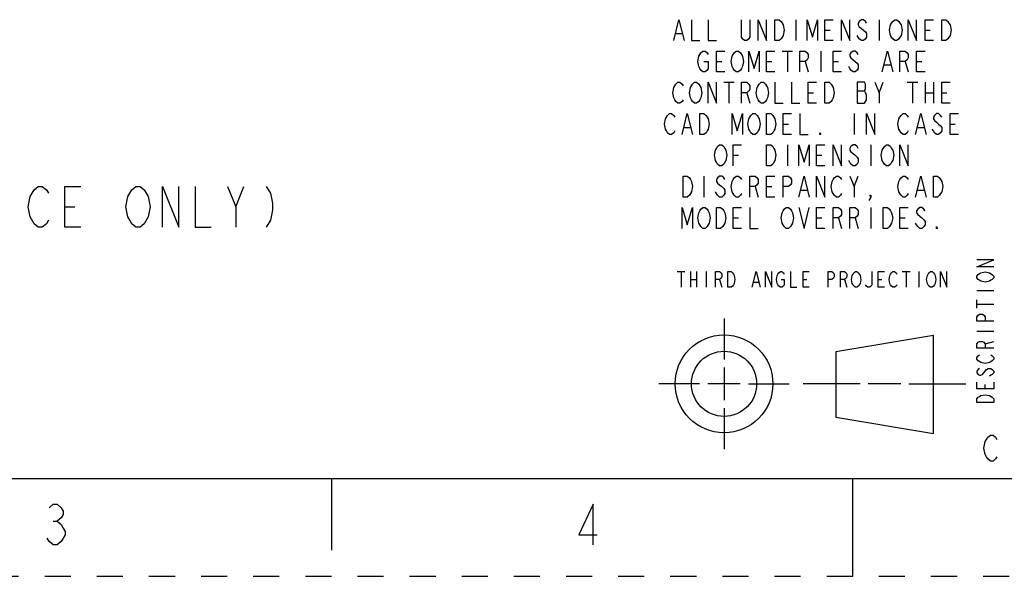
# Model space of a CAD drawing. Units: inches. Extents: x 0 to 17, y 0 to 11.
# Drawn here: x 5.3 to 9.1, y 0 to 2.1 of the extents above; entities that cross this region are included whole.
import ezdxf

# ---------------------------------------------------------------- set-up
doc = ezdxf.new("R2010")
doc.units = ezdxf.units.IN
doc.header["$LTSCALE"] = 0.935
doc.header["$MEASUREMENT"] = 0
doc.linetypes.add('HIDDEN', pattern=[0.2, 0.1, -0.1])
doc.layers.get('0').update_dxf_attribs({"linetype": 'CONTINUOUS'})
doc.layers.add('DEFAULT_2', color=8, linetype='HIDDEN')
doc.layers.add('PROJECTION_THIRD_ANGLE', color=7, linetype='CONTINUOUS')

# ---------------------------------------------------------------- blocks, each defined once
blk = doc.blocks.new('THIRD_ANGLE_1_BL1', base_point=(8.345, 0.738))
at = {"color": 7, "linetype": 'CONTINUOUS'}
for p, q in [((8.006, 0.988), (8.006, 0.8317)), ((8.81, 0.9228), (8.435, 0.8603)), ((8.81, 0.5478), (8.81, 0.9228)), ((8.435, 0.8603), (8.435, 0.6103)), ((8.006, 0.8005), (8.006, 0.6755)), ((7.9122, 0.738), (7.756, 0.738)), ((8.0685, 0.738), (7.9435, 0.738)), ((8.0997, 0.738), (8.256, 0.738)), ((8.5278, 0.738), (8.309, 0.738)), ((8.684, 0.738), (8.559, 0.738)), ((8.7153, 0.738), (8.934, 0.738)), ((8.006, 0.6442), (8.006, 0.488)), ((8.435, 0.6103), (8.81, 0.5478))]:
    blk.add_line(p, q, dxfattribs=at)
for radius in [0.1875, 0.125]:
    blk.add_circle((8.006, 0.738), radius, dxfattribs=at)

msp = doc.modelspace()

# ---------------------------------------------------------------- linework, layer by layer
at = {"color": 7, "linetype": 'CONTINUOUS'}
for p, q in [((6.1328, 1.417), (6.164, 1.4951)), ((5.4765, 1.417), (5.5156, 1.417)), ((8.9755, 1.0958), (9.0405, 1.0958)), ((8.9755, 1.0275), (8.9755, 1.06)), ((8.9755, 1.0438), (9.0405, 1.0438)), ((8.9755, 0.9398), (9.0405, 0.9398)), ((9.008, 0.891), (9.0405, 0.9008)), ((9.008, 0.7188), (9.008, 0.735)), ((0.375, 0.375), (16.625, 0.375)), ((6.5, 0.375), (6.5, 0.1)), ((8.5, 0), (8.5, 0.375)), ((5.4322, 0.2111), (5.4478, 0.2111))]:
    msp.add_line(p, q, dxfattribs=at)
for points in [[(5.3437, 1.4561), (5.3594, 1.4821), (5.375, 1.4951), (5.3906, 1.4951), (5.4062, 1.4821), (5.414, 1.4691)], [(5.539, 1.3389), (5.4765, 1.3389), (5.4765, 1.4951), (5.539, 1.4951)], [(5.7187, 1.4561), (5.7344, 1.4821), (5.75, 1.4951), (5.7656, 1.4951), (5.7812, 1.4821)], [(5.7812, 1.4821), (5.7969, 1.4561), (5.8047, 1.417), (5.7969, 1.378)], [(5.8515, 1.3389), (5.8515, 1.4951), (5.914, 1.3389), (5.914, 1.4951)], [(5.9765, 1.4951), (5.9765, 1.3389), (6.039, 1.3389)], [(6.1015, 1.4951), (6.1328, 1.417), (6.1328, 1.3389)], [(6.25, 1.4951), (6.2656, 1.4691), (6.2734, 1.43), (6.2734, 1.404), (6.2656, 1.3649), (6.25, 1.3389)], [(5.3594, 1.3519), (5.3437, 1.378), (5.3359, 1.417), (5.3437, 1.4561)], [(5.7969, 1.378), (5.7812, 1.3519), (5.7656, 1.3389), (5.75, 1.3389), (5.7344, 1.3519), (5.7265, 1.3649), (5.7187, 1.378), (5.7109, 1.417), (5.7187, 1.4561)], [(5.414, 1.3649), (5.4062, 1.3519), (5.3906, 1.3389), (5.375, 1.3389), (5.3594, 1.3519)], [(9.0405, 1.1868), (8.9755, 1.1868), (9.0405, 1.2128), (8.9755, 1.2128)], [(8.9918, 1.1315), (8.9809, 1.138), (8.9755, 1.1445), (8.9755, 1.151), (8.9809, 1.1575), (8.9863, 1.1608), (8.9918, 1.164), (9.008, 1.1673), (9.0243, 1.164), (9.0351, 1.1575)], [(9.0351, 1.1575), (9.0405, 1.151), (9.0405, 1.1445), (9.0351, 1.138), (9.0297, 1.1348), (9.0243, 1.1315), (9.008, 1.1283), (8.9918, 1.1315)], [(9.0405, 0.9788), (8.9755, 0.9788), (8.9755, 0.995), (8.9809, 1.0015), (8.9863, 1.0048), (8.9972, 1.0048), (9.0026, 1.0015), (9.008, 0.995), (9.008, 0.9788)], [(9.0405, 0.8748), (8.9755, 0.8748), (8.9755, 0.891), (8.9809, 0.8975), (8.9863, 0.9008), (8.9972, 0.9008), (9.0026, 0.8975), (9.008, 0.891), (9.008, 0.8748)], [(8.9918, 0.8195), (8.9809, 0.826), (8.9755, 0.8325), (8.9755, 0.839), (8.9809, 0.8455), (8.9863, 0.8488)], [(9.0297, 0.8488), (9.0351, 0.8455), (9.0405, 0.839), (9.0405, 0.8325), (9.0351, 0.826), (9.0297, 0.8228), (9.0243, 0.8195), (9.008, 0.8163), (8.9918, 0.8195)], [(8.9863, 0.7968), (8.9809, 0.7935), (8.9755, 0.787), (8.9755, 0.7805), (8.9809, 0.774), (8.9863, 0.7708), (8.9918, 0.7708), (8.9972, 0.774), (9.0026, 0.7805), (9.008, 0.787), (9.0134, 0.7935), (9.0188, 0.7968), (9.0297, 0.7968), (9.0351, 0.7935), (9.0405, 0.787), (9.0405, 0.7805), (9.0351, 0.774), (9.0297, 0.7708), (9.0243, 0.7675)], [(9.0405, 0.7448), (9.0405, 0.7188), (8.9755, 0.7188), (8.9755, 0.7448)], [(8.9755, 0.6668), (8.9755, 0.6798), (8.9809, 0.6863), (8.9863, 0.6895), (8.9918, 0.6928), (9.008, 0.696), (9.0243, 0.6928), (9.0351, 0.6863)], [(9.0351, 0.6863), (9.0405, 0.6798), (9.0405, 0.6668), (8.9755, 0.6668)], [(9.053, 0.4582), (9.048, 0.4498), (9.038, 0.4415), (9.028, 0.4415), (9.018, 0.4498), (9.013, 0.4582), (9.008, 0.4665), (9.003, 0.4915), (9.008, 0.5165), (9.013, 0.5248), (9.018, 0.5332), (9.028, 0.5415), (9.038, 0.5415), (9.048, 0.5332), (9.053, 0.5248)], [(5.4166, 0.2631), (5.4322, 0.2761), (5.4478, 0.2761), (5.4634, 0.2631), (5.4712, 0.2501), (5.4712, 0.2371), (5.4634, 0.2241), (5.4478, 0.2111), (5.4634, 0.1981), (5.4712, 0.1851), (5.479, 0.1721), (5.479, 0.1591), (5.4712, 0.1461), (5.4634, 0.1331), (5.4478, 0.1201), (5.4322, 0.1201), (5.4166, 0.1331), (5.4088, 0.1461)], [(7.5034, 0.1201), (7.5034, 0.2761), (7.4488, 0.1591), (7.519, 0.1591)]]:
    msp.add_lwpolyline(points, dxfattribs=at)
at = {"layer": 'DEFAULT_2', "color": 8, "linetype": 'HIDDEN'}
msp.add_line((0, 0), (17, 0), dxfattribs=at)
at = {"layer": 'PROJECTION_THIRD_ANGLE', "color": 7, "linetype": 'CONTINUOUS'}
for p, q in [((8.281, 2.134), (8.281, 2.054)), ((8.601, 2.134), (8.601, 2.054)), ((7.821, 2.0807), (7.845, 2.0807)), ((8.393, 2.094), (8.413, 2.094)), ((8.777, 2.094), (8.797, 2.094)), ((8.229, 2.014), (8.269, 2.014)), ((8.249, 2.014), (8.249, 1.934)), ((8.377, 2.014), (8.377, 1.934)), ((7.977, 1.974), (7.997, 1.974)), ((8.169, 1.974), (8.189, 1.974)), ((8.317, 1.974), (8.329, 1.934)), ((8.425, 1.974), (8.445, 1.974)), ((8.701, 1.974), (8.713, 1.934)), ((8.745, 1.974), (8.765, 1.974)), ((8.621, 1.9607), (8.645, 1.9607)), ((8.005, 1.894), (8.045, 1.894)), ((8.025, 1.894), (8.025, 1.814)), ((8.601, 1.854), (8.617, 1.894)), ((8.709, 1.894), (8.749, 1.894)), ((8.729, 1.894), (8.729, 1.814)), ((8.777, 1.894), (8.777, 1.814)), ((8.809, 1.894), (8.809, 1.814)), ((8.093, 1.854), (8.105, 1.814)), ((8.329, 1.854), (8.349, 1.854)), ((8.517, 1.8607), (8.545, 1.8607)), ((8.777, 1.854), (8.809, 1.854)), ((8.841, 1.854), (8.861, 1.854)), ((8.505, 1.774), (8.505, 1.694)), ((7.853, 1.7207), (7.877, 1.7207)), ((8.233, 1.734), (8.253, 1.734)), ((8.749, 1.7207), (8.773, 1.7207)), ((8.873, 1.734), (8.893, 1.734)), ((8.249, 1.654), (8.249, 1.574)), ((8.569, 1.654), (8.569, 1.574)), ((8.041, 1.614), (8.061, 1.614)), ((8.361, 1.614), (8.381, 1.614)), ((7.929, 1.534), (7.929, 1.454)), ((8.505, 1.494), (8.521, 1.534)), ((8.125, 1.494), (8.137, 1.454)), ((8.169, 1.494), (8.189, 1.494)), ((8.301, 1.4807), (8.325, 1.4807)), ((8.749, 1.4807), (8.773, 1.4807)), ((8.569, 1.414), (8.569, 1.334)), ((8.041, 1.374), (8.061, 1.374)), ((8.361, 1.374), (8.381, 1.374)), ((8.445, 1.374), (8.457, 1.334)), ((8.509, 1.374), (8.521, 1.334)), ((8.681, 1.374), (8.701, 1.374)), ((7.826, 1.168), (7.856, 1.168)), ((7.841, 1.168), (7.841, 1.108)), ((7.877, 1.168), (7.877, 1.108)), ((7.877, 1.138), (7.901, 1.138)), ((7.901, 1.168), (7.901, 1.108)), ((7.937, 1.168), (7.937, 1.108)), ((7.988, 1.138), (7.997, 1.108)), ((8.309, 1.138), (8.324, 1.138)), ((8.468, 1.138), (8.477, 1.108)), ((8.597, 1.138), (8.612, 1.138)), ((8.69, 1.168), (8.72, 1.168)), ((8.705, 1.168), (8.705, 1.108)), ((8.753, 1.168), (8.753, 1.108)), ((8.12, 1.128), (8.138, 1.128))]:
    msp.add_line(p, q, dxfattribs=at)
for points in [[(7.813, 2.054), (7.833, 2.134), (7.853, 2.054)], [(7.881, 2.134), (7.881, 2.054), (7.913, 2.054)], [(7.945, 2.134), (7.945, 2.054), (7.977, 2.054)], [(8.105, 2.134), (8.105, 2.0673), (8.101, 2.0607), (8.093, 2.054), (8.085, 2.054), (8.077, 2.0607), (8.073, 2.0673), (8.073, 2.134)], [(8.137, 2.054), (8.137, 2.134), (8.169, 2.054), (8.169, 2.134)], [(8.201, 2.134), (8.217, 2.134), (8.225, 2.1273), (8.229, 2.1207), (8.233, 2.114), (8.237, 2.094), (8.233, 2.074), (8.229, 2.0673), (8.225, 2.0607), (8.217, 2.054), (8.201, 2.054), (8.201, 2.134)], [(8.325, 2.054), (8.325, 2.134), (8.345, 2.0673), (8.365, 2.134), (8.365, 2.054)], [(8.425, 2.054), (8.393, 2.054), (8.393, 2.134), (8.425, 2.134)], [(8.457, 2.054), (8.457, 2.134), (8.489, 2.054), (8.489, 2.134)], [(8.553, 2.1207), (8.549, 2.1273), (8.541, 2.134), (8.533, 2.134), (8.525, 2.1273), (8.521, 2.1207), (8.521, 2.114), (8.525, 2.1073), (8.533, 2.1007), (8.541, 2.094), (8.549, 2.0873), (8.553, 2.0807), (8.553, 2.0673), (8.549, 2.0607), (8.541, 2.054), (8.533, 2.054), (8.525, 2.0607), (8.521, 2.0673), (8.517, 2.074)], [(8.681, 2.0673), (8.677, 2.0607), (8.669, 2.054), (8.661, 2.054), (8.653, 2.0607), (8.649, 2.0673), (8.645, 2.074), (8.641, 2.094), (8.645, 2.114), (8.649, 2.1207), (8.653, 2.1273), (8.661, 2.134), (8.669, 2.134), (8.677, 2.1273), (8.681, 2.1207), (8.685, 2.114), (8.689, 2.094), (8.685, 2.074), (8.681, 2.0673)], [(8.713, 2.054), (8.713, 2.134), (8.745, 2.054), (8.745, 2.134)], [(8.809, 2.054), (8.777, 2.054), (8.777, 2.134), (8.809, 2.134)], [(8.841, 2.134), (8.857, 2.134), (8.865, 2.1273), (8.869, 2.1207), (8.873, 2.114), (8.877, 2.094), (8.873, 2.074), (8.869, 2.0673), (8.865, 2.0607), (8.857, 2.054), (8.841, 2.054), (8.841, 2.134)], [(7.929, 1.974), (7.945, 1.974), (7.945, 1.9473), (7.941, 1.9407), (7.933, 1.934), (7.925, 1.934), (7.917, 1.9407), (7.913, 1.9473), (7.909, 1.954), (7.905, 1.974), (7.909, 1.994), (7.913, 2.0007), (7.917, 2.0073), (7.925, 2.014), (7.933, 2.014), (7.941, 2.0073), (7.945, 2.0007)], [(8.009, 1.934), (7.977, 1.934), (7.977, 2.014), (8.009, 2.014)], [(8.073, 1.9473), (8.069, 1.9407), (8.061, 1.934), (8.053, 1.934), (8.045, 1.9407), (8.041, 1.9473), (8.037, 1.954), (8.033, 1.974), (8.037, 1.994), (8.041, 2.0007), (8.045, 2.0073), (8.053, 2.014), (8.061, 2.014), (8.069, 2.0073), (8.073, 2.0007), (8.077, 1.994), (8.081, 1.974), (8.077, 1.954), (8.073, 1.9473)], [(8.101, 1.934), (8.101, 2.014), (8.121, 1.9473), (8.141, 2.014), (8.141, 1.934)], [(8.201, 1.934), (8.169, 1.934), (8.169, 2.014), (8.201, 2.014)], [(8.297, 1.934), (8.297, 2.014), (8.317, 2.014), (8.325, 2.0073), (8.329, 2.0007), (8.329, 1.9873), (8.325, 1.9807), (8.317, 1.974), (8.297, 1.974)], [(8.457, 1.934), (8.425, 1.934), (8.425, 2.014), (8.457, 2.014)], [(8.521, 2.0007), (8.517, 2.0073), (8.509, 2.014), (8.501, 2.014), (8.493, 2.0073), (8.489, 2.0007), (8.489, 1.994), (8.493, 1.9873), (8.501, 1.9807), (8.509, 1.974), (8.517, 1.9673), (8.521, 1.9607), (8.521, 1.9473), (8.517, 1.9407), (8.509, 1.934), (8.501, 1.934), (8.493, 1.9407), (8.489, 1.9473), (8.485, 1.954)], [(8.613, 1.934), (8.633, 2.014), (8.653, 1.934)], [(8.681, 1.934), (8.681, 2.014), (8.701, 2.014), (8.709, 2.0073), (8.713, 2.0007), (8.713, 1.9873), (8.709, 1.9807), (8.701, 1.974), (8.681, 1.974)], [(8.777, 1.934), (8.745, 1.934), (8.745, 2.014), (8.777, 2.014)], [(7.849, 1.8273), (7.845, 1.8207), (7.837, 1.814), (7.829, 1.814), (7.821, 1.8207), (7.817, 1.8273), (7.813, 1.834), (7.809, 1.854), (7.813, 1.874), (7.817, 1.8807), (7.821, 1.8873), (7.829, 1.894), (7.837, 1.894), (7.845, 1.8873), (7.849, 1.8807)], [(7.913, 1.8273), (7.909, 1.8207), (7.901, 1.814), (7.893, 1.814), (7.885, 1.8207), (7.881, 1.8273), (7.877, 1.834), (7.873, 1.854), (7.877, 1.874), (7.881, 1.8807), (7.885, 1.8873), (7.893, 1.894), (7.901, 1.894), (7.909, 1.8873), (7.913, 1.8807), (7.917, 1.874), (7.921, 1.854), (7.917, 1.834), (7.913, 1.8273)], [(7.945, 1.814), (7.945, 1.894), (7.977, 1.814), (7.977, 1.894)], [(8.073, 1.814), (8.073, 1.894), (8.093, 1.894), (8.101, 1.8873), (8.105, 1.8807), (8.105, 1.8673), (8.101, 1.8607), (8.093, 1.854), (8.073, 1.854)], [(8.169, 1.8273), (8.165, 1.8207), (8.157, 1.814), (8.149, 1.814), (8.141, 1.8207), (8.137, 1.8273), (8.133, 1.834), (8.129, 1.854), (8.133, 1.874), (8.137, 1.8807), (8.141, 1.8873), (8.149, 1.894), (8.157, 1.894), (8.165, 1.8873), (8.169, 1.8807), (8.173, 1.874), (8.177, 1.854), (8.173, 1.834), (8.169, 1.8273)], [(8.201, 1.894), (8.201, 1.814), (8.233, 1.814)], [(8.265, 1.894), (8.265, 1.814), (8.297, 1.814)], [(8.361, 1.814), (8.329, 1.814), (8.329, 1.894), (8.361, 1.894)], [(8.393, 1.894), (8.409, 1.894), (8.417, 1.8873), (8.421, 1.8807), (8.425, 1.874), (8.429, 1.854), (8.425, 1.834), (8.421, 1.8273), (8.417, 1.8207), (8.409, 1.814), (8.393, 1.814), (8.393, 1.894)], [(8.517, 1.894), (8.517, 1.814), (8.545, 1.814), (8.549, 1.8207), (8.553, 1.8273), (8.553, 1.8473), (8.549, 1.854), (8.545, 1.8607), (8.549, 1.8673), (8.549, 1.8873), (8.545, 1.894), (8.517, 1.894)], [(8.585, 1.894), (8.601, 1.854), (8.601, 1.814)], [(8.873, 1.814), (8.841, 1.814), (8.841, 1.894), (8.873, 1.894)], [(7.817, 1.7073), (7.813, 1.7007), (7.805, 1.694), (7.797, 1.694), (7.789, 1.7007), (7.785, 1.7073), (7.781, 1.714), (7.777, 1.734), (7.781, 1.754), (7.785, 1.7607), (7.789, 1.7673), (7.797, 1.774), (7.805, 1.774), (7.813, 1.7673), (7.817, 1.7607)], [(7.845, 1.694), (7.865, 1.774), (7.885, 1.694)], [(7.913, 1.774), (7.929, 1.774), (7.937, 1.7673), (7.941, 1.7607), (7.945, 1.754), (7.949, 1.734), (7.945, 1.714), (7.941, 1.7073), (7.937, 1.7007), (7.929, 1.694), (7.913, 1.694), (7.913, 1.774)], [(8.037, 1.694), (8.037, 1.774), (8.057, 1.7073), (8.077, 1.774), (8.077, 1.694)], [(8.137, 1.7073), (8.133, 1.7007), (8.125, 1.694), (8.117, 1.694), (8.109, 1.7007), (8.105, 1.7073), (8.101, 1.714), (8.097, 1.734), (8.101, 1.754), (8.105, 1.7607), (8.109, 1.7673), (8.117, 1.774), (8.125, 1.774), (8.133, 1.7673), (8.137, 1.7607), (8.141, 1.754), (8.145, 1.734), (8.141, 1.714), (8.137, 1.7073)], [(8.169, 1.774), (8.185, 1.774), (8.193, 1.7673), (8.197, 1.7607), (8.201, 1.754), (8.205, 1.734), (8.201, 1.714), (8.197, 1.7073), (8.193, 1.7007), (8.185, 1.694), (8.169, 1.694), (8.169, 1.774)], [(8.265, 1.694), (8.233, 1.694), (8.233, 1.774), (8.265, 1.774)], [(8.297, 1.774), (8.297, 1.694), (8.329, 1.694)], [(8.553, 1.694), (8.553, 1.774), (8.585, 1.694), (8.585, 1.774)], [(8.713, 1.7073), (8.709, 1.7007), (8.701, 1.694), (8.693, 1.694), (8.685, 1.7007), (8.681, 1.7073), (8.677, 1.714), (8.673, 1.734), (8.677, 1.754), (8.681, 1.7607), (8.685, 1.7673), (8.693, 1.774), (8.701, 1.774), (8.709, 1.7673), (8.713, 1.7607)], [(8.741, 1.694), (8.761, 1.774), (8.781, 1.694)], [(8.841, 1.7607), (8.837, 1.7673), (8.829, 1.774), (8.821, 1.774), (8.813, 1.7673), (8.809, 1.7607), (8.809, 1.754), (8.813, 1.7473), (8.821, 1.7407), (8.829, 1.734), (8.837, 1.7273), (8.841, 1.7207), (8.841, 1.7073), (8.837, 1.7007), (8.829, 1.694), (8.821, 1.694), (8.813, 1.7007), (8.809, 1.7073), (8.805, 1.714)], [(8.905, 1.694), (8.873, 1.694), (8.873, 1.774), (8.905, 1.774)], [(8.377, 1.694), (8.373, 1.694), (8.373, 1.7007), (8.377, 1.694)], [(8.009, 1.5873), (8.005, 1.5807), (7.997, 1.574), (7.989, 1.574), (7.981, 1.5807), (7.977, 1.5873), (7.973, 1.594), (7.969, 1.614), (7.973, 1.634), (7.977, 1.6407), (7.981, 1.6473), (7.989, 1.654), (7.997, 1.654), (8.005, 1.6473), (8.009, 1.6407), (8.013, 1.634), (8.017, 1.614), (8.013, 1.594), (8.009, 1.5873)], [(8.041, 1.574), (8.041, 1.654), (8.073, 1.654)], [(8.169, 1.654), (8.185, 1.654), (8.193, 1.6473), (8.197, 1.6407), (8.201, 1.634), (8.205, 1.614), (8.201, 1.594), (8.197, 1.5873), (8.193, 1.5807), (8.185, 1.574), (8.169, 1.574), (8.169, 1.654)], [(8.293, 1.574), (8.293, 1.654), (8.313, 1.5873), (8.333, 1.654), (8.333, 1.574)], [(8.393, 1.574), (8.361, 1.574), (8.361, 1.654), (8.393, 1.654)], [(8.425, 1.574), (8.425, 1.654), (8.457, 1.574), (8.457, 1.654)], [(8.521, 1.6407), (8.517, 1.6473), (8.509, 1.654), (8.501, 1.654), (8.493, 1.6473), (8.489, 1.6407), (8.489, 1.634), (8.493, 1.6273), (8.501, 1.6207), (8.509, 1.614), (8.517, 1.6073), (8.521, 1.6007), (8.521, 1.5873), (8.517, 1.5807), (8.509, 1.574), (8.501, 1.574), (8.493, 1.5807), (8.489, 1.5873), (8.485, 1.594)], [(8.649, 1.5873), (8.645, 1.5807), (8.637, 1.574), (8.629, 1.574), (8.621, 1.5807), (8.617, 1.5873), (8.613, 1.594), (8.609, 1.614), (8.613, 1.634), (8.617, 1.6407), (8.621, 1.6473), (8.629, 1.654), (8.637, 1.654), (8.645, 1.6473), (8.649, 1.6407), (8.653, 1.634), (8.657, 1.614), (8.653, 1.594), (8.649, 1.5873)], [(8.681, 1.574), (8.681, 1.654), (8.713, 1.574), (8.713, 1.654)], [(7.849, 1.534), (7.865, 1.534), (7.873, 1.5273), (7.877, 1.5207), (7.881, 1.514), (7.885, 1.494), (7.881, 1.474), (7.877, 1.4673), (7.873, 1.4607), (7.865, 1.454), (7.849, 1.454), (7.849, 1.534)], [(8.009, 1.5207), (8.005, 1.5273), (7.997, 1.534), (7.989, 1.534), (7.981, 1.5273), (7.977, 1.5207), (7.977, 1.514), (7.981, 1.5073), (7.989, 1.5007), (7.997, 1.494), (8.005, 1.4873), (8.009, 1.4807), (8.009, 1.4673), (8.005, 1.4607), (7.997, 1.454), (7.989, 1.454), (7.981, 1.4607), (7.977, 1.4673), (7.973, 1.474)], [(8.073, 1.4673), (8.069, 1.4607), (8.061, 1.454), (8.053, 1.454), (8.045, 1.4607), (8.041, 1.4673), (8.037, 1.474), (8.033, 1.494), (8.037, 1.514), (8.041, 1.5207), (8.045, 1.5273), (8.053, 1.534), (8.061, 1.534), (8.069, 1.5273), (8.073, 1.5207)], [(8.105, 1.454), (8.105, 1.534), (8.125, 1.534), (8.133, 1.5273), (8.137, 1.5207), (8.137, 1.5073), (8.133, 1.5007), (8.125, 1.494), (8.105, 1.494)], [(8.201, 1.454), (8.169, 1.454), (8.169, 1.534), (8.201, 1.534)], [(8.233, 1.454), (8.233, 1.534), (8.253, 1.534), (8.261, 1.5273), (8.265, 1.5207), (8.265, 1.5073), (8.261, 1.5007), (8.253, 1.494), (8.233, 1.494)], [(8.293, 1.454), (8.313, 1.534), (8.333, 1.454)], [(8.361, 1.454), (8.361, 1.534), (8.393, 1.454), (8.393, 1.534)], [(8.457, 1.4673), (8.453, 1.4607), (8.445, 1.454), (8.437, 1.454), (8.429, 1.4607), (8.425, 1.4673), (8.421, 1.474), (8.417, 1.494), (8.421, 1.514), (8.425, 1.5207), (8.429, 1.5273), (8.437, 1.534), (8.445, 1.534), (8.453, 1.5273), (8.457, 1.5207)], [(8.489, 1.534), (8.505, 1.494), (8.505, 1.454)], [(8.713, 1.4673), (8.709, 1.4607), (8.701, 1.454), (8.693, 1.454), (8.685, 1.4607), (8.681, 1.4673), (8.677, 1.474), (8.673, 1.494), (8.677, 1.514), (8.681, 1.5207), (8.685, 1.5273), (8.693, 1.534), (8.701, 1.534), (8.709, 1.5273), (8.713, 1.5207)], [(8.741, 1.454), (8.761, 1.534), (8.781, 1.454)], [(8.809, 1.534), (8.825, 1.534), (8.833, 1.5273), (8.837, 1.5207), (8.841, 1.514), (8.845, 1.494), (8.841, 1.474), (8.837, 1.4673), (8.833, 1.4607), (8.825, 1.454), (8.809, 1.454), (8.809, 1.534)], [(8.569, 1.454), (8.565, 1.4607), (8.569, 1.4607), (8.569, 1.454), (8.561, 1.4407)], [(7.845, 1.334), (7.845, 1.414), (7.865, 1.3473), (7.885, 1.414), (7.885, 1.334)], [(7.945, 1.3473), (7.941, 1.3407), (7.933, 1.334), (7.925, 1.334), (7.917, 1.3407), (7.913, 1.3473), (7.909, 1.354), (7.905, 1.374), (7.909, 1.394), (7.913, 1.4007), (7.917, 1.4073), (7.925, 1.414), (7.933, 1.414), (7.941, 1.4073), (7.945, 1.4007), (7.949, 1.394), (7.953, 1.374), (7.949, 1.354), (7.945, 1.3473)], [(7.977, 1.414), (7.993, 1.414), (8.001, 1.4073), (8.005, 1.4007), (8.009, 1.394), (8.013, 1.374), (8.009, 1.354), (8.005, 1.3473), (8.001, 1.3407), (7.993, 1.334), (7.977, 1.334), (7.977, 1.414)], [(8.073, 1.334), (8.041, 1.334), (8.041, 1.414), (8.073, 1.414)], [(8.105, 1.414), (8.105, 1.334), (8.137, 1.334)], [(8.265, 1.3473), (8.261, 1.3407), (8.253, 1.334), (8.245, 1.334), (8.237, 1.3407), (8.233, 1.3473), (8.229, 1.354), (8.225, 1.374), (8.229, 1.394), (8.233, 1.4007), (8.237, 1.4073), (8.245, 1.414), (8.253, 1.414), (8.261, 1.4073), (8.265, 1.4007), (8.269, 1.394), (8.273, 1.374), (8.269, 1.354), (8.265, 1.3473)], [(8.293, 1.414), (8.313, 1.334), (8.333, 1.414)], [(8.393, 1.334), (8.361, 1.334), (8.361, 1.414), (8.393, 1.414)], [(8.425, 1.334), (8.425, 1.414), (8.445, 1.414), (8.453, 1.4073), (8.457, 1.4007), (8.457, 1.3873), (8.453, 1.3807), (8.445, 1.374), (8.425, 1.374)], [(8.489, 1.334), (8.489, 1.414), (8.509, 1.414), (8.517, 1.4073), (8.521, 1.4007), (8.521, 1.3873), (8.517, 1.3807), (8.509, 1.374), (8.489, 1.374)], [(8.617, 1.414), (8.633, 1.414), (8.641, 1.4073), (8.645, 1.4007), (8.649, 1.394), (8.653, 1.374), (8.649, 1.354), (8.645, 1.3473), (8.641, 1.3407), (8.633, 1.334), (8.617, 1.334), (8.617, 1.414)], [(8.713, 1.334), (8.681, 1.334), (8.681, 1.414), (8.713, 1.414)], [(8.777, 1.4007), (8.773, 1.4073), (8.765, 1.414), (8.757, 1.414), (8.749, 1.4073), (8.745, 1.4007), (8.745, 1.394), (8.749, 1.3873), (8.757, 1.3807), (8.765, 1.374), (8.773, 1.3673), (8.777, 1.3607), (8.777, 1.3473), (8.773, 1.3407), (8.765, 1.334), (8.757, 1.334), (8.749, 1.3407), (8.745, 1.3473), (8.741, 1.354)], [(8.825, 1.334), (8.821, 1.334), (8.821, 1.3407), (8.825, 1.334)], [(7.973, 1.108), (7.973, 1.168), (7.988, 1.168), (7.994, 1.163), (7.997, 1.158), (7.997, 1.148), (7.994, 1.143), (7.988, 1.138), (7.973, 1.138)], [(8.021, 1.168), (8.033, 1.168), (8.039, 1.163), (8.042, 1.158), (8.045, 1.153), (8.048, 1.138), (8.045, 1.123), (8.042, 1.118), (8.039, 1.113), (8.033, 1.108), (8.021, 1.108), (8.021, 1.168)], [(8.114, 1.108), (8.129, 1.168), (8.144, 1.108)], [(8.165, 1.108), (8.165, 1.168), (8.189, 1.108), (8.189, 1.168)], [(8.225, 1.138), (8.237, 1.138), (8.237, 1.118), (8.234, 1.113), (8.228, 1.108), (8.222, 1.108), (8.216, 1.113), (8.213, 1.118), (8.21, 1.123), (8.207, 1.138), (8.21, 1.153), (8.213, 1.158), (8.216, 1.163), (8.222, 1.168), (8.228, 1.168), (8.234, 1.163), (8.237, 1.158)], [(8.261, 1.168), (8.261, 1.108), (8.285, 1.108)], [(8.333, 1.108), (8.309, 1.108), (8.309, 1.168), (8.333, 1.168)], [(8.405, 1.108), (8.405, 1.168), (8.42, 1.168), (8.426, 1.163), (8.429, 1.158), (8.429, 1.148), (8.426, 1.143), (8.42, 1.138), (8.405, 1.138)], [(8.453, 1.108), (8.453, 1.168), (8.468, 1.168), (8.474, 1.163), (8.477, 1.158), (8.477, 1.148), (8.474, 1.143), (8.468, 1.138), (8.453, 1.138)], [(8.525, 1.118), (8.522, 1.113), (8.516, 1.108), (8.51, 1.108), (8.504, 1.113), (8.501, 1.118), (8.498, 1.123), (8.495, 1.138), (8.498, 1.153), (8.501, 1.158), (8.504, 1.163), (8.51, 1.168), (8.516, 1.168), (8.522, 1.163), (8.525, 1.158), (8.528, 1.153), (8.531, 1.138), (8.528, 1.123), (8.525, 1.118)], [(8.573, 1.168), (8.573, 1.118), (8.57, 1.113), (8.564, 1.108), (8.558, 1.108), (8.552, 1.113), (8.549, 1.118)], [(8.621, 1.108), (8.597, 1.108), (8.597, 1.168), (8.621, 1.168)], [(8.669, 1.118), (8.666, 1.113), (8.66, 1.108), (8.654, 1.108), (8.648, 1.113), (8.645, 1.118), (8.642, 1.123), (8.639, 1.138), (8.642, 1.153), (8.645, 1.158), (8.648, 1.163), (8.654, 1.168), (8.66, 1.168), (8.666, 1.163), (8.669, 1.158)], [(8.813, 1.118), (8.81, 1.113), (8.804, 1.108), (8.798, 1.108), (8.792, 1.113), (8.789, 1.118), (8.786, 1.123), (8.783, 1.138), (8.786, 1.153), (8.789, 1.158), (8.792, 1.163), (8.798, 1.168), (8.804, 1.168), (8.81, 1.163), (8.813, 1.158), (8.816, 1.153), (8.819, 1.138), (8.816, 1.123), (8.813, 1.118)], [(8.837, 1.108), (8.837, 1.168), (8.861, 1.108), (8.861, 1.168)]]:
    msp.add_lwpolyline(points, dxfattribs=at)

# ---------------------------------------------------------------- block references
at = {"color": 7, "linetype": 'CONTINUOUS'}
msp.add_blockref('THIRD_ANGLE_1_BL1', (8.345, 0.738), dxfattribs=at)

doc.saveas('drawing.dxf')
